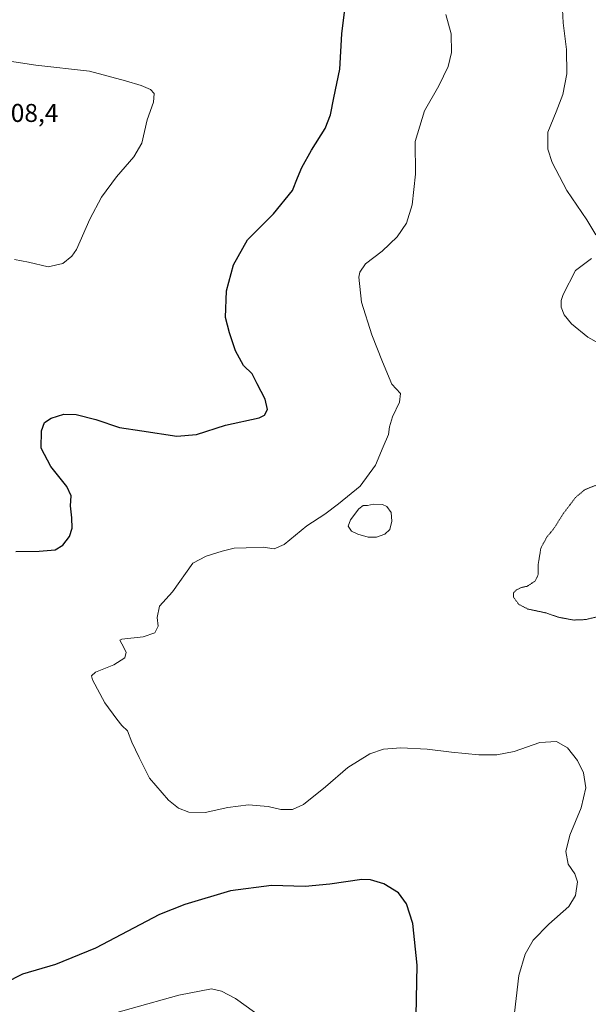
# Model space of a CAD drawing. Units: metres. Extents: x 615707 to 619206, y 4641514 to 4643846.
# Drawn here: x 618559 to 618780, y 4641908 to 4642292 of the extents above; entities that cross this region are included whole.
import ezdxf
from ezdxf.enums import TextEntityAlignment as Align

# ---------------------------------------------------------------- set-up
doc = ezdxf.new("R2010")
doc.units = ezdxf.units.M
doc.header["$MEASUREMENT"] = 0
doc.linetypes.add('TRAZOS2', pattern=[0.375, 0.25, -0.125])
for name, color, linetype, lineweight in [('Curva de nivel maestra', 36, 'Continuous', 30), ('Curva de nivel normal', 36, 'Continuous', 0), ('Curva de nivel normal depresión', 36, 'TRAZOS2', 0), ('Estanque', 2, 'Continuous', 0), ('Estanque Cxs', 2, 'Continuous', 0), ('Rótulo de punto de cota en terreno', 19, 'Continuous', 0)]:
    doc.layers.add(name, color=color, linetype=linetype, lineweight=lineweight)
doc.styles.add('Arial', font='txt', dxfattribs={"height": 0.2})

# ---------------------------------------------------------------- blocks, each defined once
blk = doc.blocks.new('*U166')
at = {"layer": 'Curva de nivel normal', "color": 36, "linetype": 'Continuous', "lineweight": 0}
for points in [[(618770.1, 4642300.99, 390), (618770.63, 4642290.43, 390), (618771.86, 4642280.08, 390), (618771.97, 4642270.5, 390), (618770.5, 4642262.52, 390), (618767.88, 4642255.75, 390), (618764.55, 4642247.8, 390), (618764.57, 4642241.15, 390), (618766.34, 4642235.92, 390), (618771.94, 4642225.08, 390), (618779.8, 4642213.58, 390), (618783.34, 4642207.74, 390)], [(618781.59, 4642198.52, 390), (618775.36, 4642193.86, 390), (618770.61, 4642184.52, 390), (618769.74, 4642182.08, 390), (618769.82, 4642179.51, 390), (618771, 4642176.59, 390), (618773.79, 4642173.04, 390), (618780.13, 4642167.78, 390), (618792.27, 4642161.04, 390)]]:
    blk.add_polyline3d(points, dxfattribs=at)
blk = doc.blocks.new('*U169')
at = {"layer": 'Curva de nivel normal', "color": 36, "linetype": 'Continuous', "lineweight": 0}
blk.add_polyline3d([(618751.23, 4641900.87, 395), (618753.26, 4641918.77, 395), (618755.72, 4641927.18, 395), (618758.84, 4641932.62, 395), (618764.94, 4641938.88, 395), (618772.79, 4641945.76, 395), (618775.38, 4641950.02, 395), (618776.14, 4641955.38, 395), (618775.14, 4641958.5, 395), (618772.54, 4641962.26, 395), (618771.59, 4641967.18, 395), (618773.11, 4641973.54, 395), (618777.52, 4641984.2, 395), (618779.34, 4641992.03, 395), (618778.5, 4641997.9, 395), (618776.15, 4642002.67, 395), (618772.31, 4642007.6, 395), (618768, 4642010.08, 395), (618761.5, 4642009.69, 395), (618751.42, 4642006.25, 395), (618744.72, 4642004.87, 395), (618737.7, 4642004.89, 395), (618727.02, 4642005.88, 395), (618717.6, 4642007.14, 395), (618707.27, 4642007.6, 395), (618700.57, 4642007.15, 395), (618695.14, 4642005.27, 395), (618686.57, 4642000, 395), (618677.92, 4641992.4, 395), (618669.4, 4641985.46, 395), (618665.1, 4641983.56, 395), (618660.48, 4641983.58, 395), (618655.52, 4641984.78, 395), (618647.95, 4641985.42, 395), (618639.86, 4641984.39, 395), (618630.95, 4641982.36, 395), (618624.65, 4641982.48, 395), (618620.56, 4641984.04, 395), (618616.7, 4641987.27, 395), (618609.36, 4641995.78, 395), (618605.29, 4642003.83, 395), (618602.48, 4642009.89, 395), (618600.71, 4642014.3, 395), (618598.54, 4642016.28, 395), (618596.63, 4642018.85, 395), (618591.93, 4642025.15, 395), (618587.16, 4642034.11, 395), (618586.66, 4642035.67, 395), (618588.23, 4642037.15, 395), (618595.35, 4642040.06, 395), (618599.65, 4642042.73, 395), (618600.2, 4642044.91, 395), (618598.55, 4642048.15, 395), (618597.7, 4642049.58, 395), (618598.59, 4642050.01, 395), (618606.84, 4642050.88, 395), (618611.42, 4642052.42, 395), (618612.72, 4642055.08, 395), (618612.3, 4642058.45, 395), (618613.24, 4642062.86, 395), (618618.27, 4642068.45, 395), (618626.27, 4642079.7, 395), (618631.38, 4642082.39, 395), (618637.58, 4642084.39, 395), (618642.31, 4642085.54, 395), (618646.94, 4642085.64, 395), (618653.6, 4642085.86, 395), (618657.94, 4642085.22, 395), (618661.78, 4642086.94, 395), (618670.62, 4642094.16, 395), (618677.71, 4642098.72, 395), (618683, 4642102.83, 395), (618691.5, 4642109.72, 395), (618697.47, 4642117.94, 395), (618700.36, 4642124.98, 395), (618702.52, 4642129.8, 395), (618702.92, 4642132.82, 395), (618704.06, 4642136.76, 395), (618706.74, 4642142.43, 395), (618707.1, 4642145.79, 395), (618703.81, 4642149.47, 395), (618700.13, 4642158.15, 395), (618695.97, 4642168.71, 395), (618691.95, 4642181.49, 395), (618690.86, 4642191.19, 395), (618691.29, 4642193.23, 395), (618693.57, 4642196.38, 395), (618700.01, 4642201.4, 395), (618705.86, 4642206.9, 395), (618709.53, 4642212.32, 395), (618711.7, 4642219.41, 395), (618712.99, 4642231.4, 395), (618712.88, 4642244.14, 395), (618716.57, 4642256.12, 395), (618722.1, 4642265.88, 395), (618725.8, 4642273.34, 395), (618727.1, 4642278.81, 395), (618726.9, 4642286.19, 395), (618724.8, 4642293.67, 395)], dxfattribs=at)

msp = doc.modelspace()

# ---------------------------------------------------------------- linework, layer by layer
at = {"layer": 'Curva de nivel maestra', "color": 36, "linetype": 'Continuous', "lineweight": 30}
for points in [[(618557.26, 4642084.23, 400), (618566.25, 4642084.36, 400), (618572.53, 4642084.89, 400), (618575.49, 4642086.62, 400), (618578.12, 4642090.02, 400), (618579.13, 4642093.34, 400), (618579.09, 4642097.35, 400), (618578.57, 4642102.02, 400), (618578.83, 4642105.87, 400), (618577.1, 4642109.56, 400), (618570.82, 4642117.4, 400), (618567.03, 4642124.47, 400), (618567.18, 4642131.27, 400), (618568.42, 4642134.52, 400), (618570.94, 4642136.27, 400), (618575.88, 4642137.8, 400), (618580.67, 4642137.59, 400), (618588.44, 4642135.65, 400), (618597.58, 4642132.59, 400), (618606.27, 4642131.3, 400), (618619.94, 4642129.16, 400), (618627.6, 4642129.8, 400), (618638.98, 4642133.48, 400), (618652, 4642136.37, 400), (618654.15, 4642137.38, 400), (618655.37, 4642139.58, 400), (618654.42, 4642143.59, 400), (618651.32, 4642149.57, 400), (618649.29, 4642153.53, 400), (618645.96, 4642156.78, 400), (618642.86, 4642162.52, 400), (618640.54, 4642169.52, 400), (618638.98, 4642175.52, 400), (618639.36, 4642185.86, 400), (618642.04, 4642196.08, 400), (618647.52, 4642205.73, 400), (618657.6, 4642215.95, 400), (618665.04, 4642225.05, 400), (618667.01, 4642230.03, 400), (618668.65, 4642233.99, 400), (618672.43, 4642240.72, 400), (618677.75, 4642249.19, 400), (618679.9, 4642254.52, 400), (618681.14, 4642261.19, 400), (618683.56, 4642272.42, 400), (618684.26, 4642286.11, 400), (618686.02, 4642299.98, 400)], [(618713.19, 4641896.55, 400), (618713.7, 4641922.87, 400), (618711.96, 4641939.06, 400), (618709.48, 4641946.78, 400), (618706.43, 4641951.02, 400), (618700.69, 4641954.62, 400), (618695.46, 4641956.14, 400), (618692.04, 4641956.27, 400), (618679.62, 4641954.38, 400), (618670.01, 4641953.56, 400), (618656.85, 4641953.96, 400), (618640.95, 4641951.82, 400), (618623.11, 4641946.47, 400), (618613.27, 4641942.58, 400), (618588.27, 4641929.51, 400), (618572.66, 4641923.11, 400), (618559.82, 4641919.32, 400), (618545.67, 4641912.2, 400)]]:
    msp.add_polyline3d(points, dxfattribs=at)
at = {"layer": 'Curva de nivel normal', "color": 36, "linetype": 'Continuous', "lineweight": 0}
for points in [[(618556.72, 4642198.06, 405), (618562.16, 4642197.1, 405), (618569.83, 4642195.21, 405), (618575.58, 4642196.56, 405), (618579.09, 4642199.41, 405), (618580.87, 4642202, 405), (618586.04, 4642213.79, 405), (618590.55, 4642222.46, 405), (618596.4, 4642230.37, 405), (618603.22, 4642238.1, 405), (618606.27, 4642243.52, 405), (618608.46, 4642252.61, 405), (618610.85, 4642259.53, 405), (618611.07, 4642262.82, 405), (618609.76, 4642264.42, 405), (618606.1, 4642265.94, 405), (618599.9, 4642267.79, 405), (618585.97, 4642271.56, 405), (618564.96, 4642273.88, 405), (618553.08, 4642275.72, 405)], [(618650.27, 4641904.57, 405), (618642.82, 4641909.89, 405), (618637.38, 4641912.68, 405), (618633.46, 4641913.61, 405), (618620.7, 4641911.15, 405), (618583.58, 4641900.78, 405)]]:
    msp.add_polyline3d(points, dxfattribs=at)
at = {"layer": 'Curva de nivel normal depresión', "color": 36, "linetype": 'TRAZOS2', "lineweight": 0}
for points in [[(618784.49, 4642110.51, 390), (618779.02, 4642108.33, 390), (618775.4, 4642105.3, 390), (618770.6, 4642098.97, 390), (618766.8, 4642092.97, 390), (618764.21, 4642089.86, 390), (618761.89, 4642085.58, 390), (618760.83, 4642079.2, 390), (618760.82, 4642075.19, 390), (618759.73, 4642072.76, 390), (618756.6, 4642070.66, 390), (618754.27, 4642070.16, 390), (618752.42, 4642069.28, 390), (618751.26, 4642068.11, 390), (618751.22, 4642066.33, 390), (618753.31, 4642063.56, 390), (618756.79, 4642061.76, 390), (618763.55, 4642060.34, 390), (618768.89, 4642058.53, 390), (618774.68, 4642057.46, 390)], [(618774.68, 4642057.46, 390), (618779.3, 4642057.65, 390), (618786.86, 4642059.44, 390)]]:
    msp.add_polyline3d(points, dxfattribs=at)
at = {"layer": 'Estanque', "color": 2, "linetype": 'Continuous', "lineweight": 0}
msp.add_polyline3d([(618697.83, 4642089.78, 393.3), (618694.53, 4642089.76, 393.33), (618690.55, 4642090.94, 393.46), (618688.06, 4642092.2, 393.5), (618686.7, 4642094.14, 393.47), (618687.66, 4642096.62, 393.44), (618690.86, 4642100.84, 393.53), (618692.65, 4642102.12, 393.52), (618694.3, 4642102.21, 393.36), (618696.69, 4642102.67, 393.17), (618700.14, 4642102.54, 393.24), (618701.87, 4642101.81, 393.29), (618703.46, 4642099.42, 393.42), (618703.78, 4642096.05, 393.41), (618702.98, 4642092.82, 393.3), (618701.04, 4642090.93, 393.38), (618697.83, 4642089.78, 393.3)], dxfattribs=at)
at = {"layer": 'Estanque Cxs', "color": 2, "linetype": 'Continuous', "lineweight": 0}
msp.add_polyline3d([(618697.83, 4642089.78, 393.3), (618694.53, 4642089.76, 393.33), (618690.55, 4642090.94, 393.46), (618688.06, 4642092.2, 393.5), (618686.7, 4642094.14, 393.47), (618687.66, 4642096.62, 393.44), (618690.86, 4642100.84, 393.53), (618692.65, 4642102.12, 393.52), (618694.3, 4642102.21, 393.36), (618696.69, 4642102.67, 393.17), (618700.14, 4642102.54, 393.24), (618701.87, 4642101.81, 393.29), (618703.46, 4642099.42, 393.42), (618703.78, 4642096.05, 393.41), (618702.98, 4642092.82, 393.3), (618701.04, 4642090.93, 393.38), (618697.83, 4642089.78, 393.3)], close=True, dxfattribs=at)

# ---------------------------------------------------------------- block references
at = {"layer": 'Curva de nivel normal', "color": 36, "linetype": 'Continuous', "lineweight": 0}
for name in ['*U166', '*U169']:
    msp.add_blockref(name, (0, 0), dxfattribs=at)

# ---------------------------------------------------------------- texts
at = {"layer": 'Rótulo de punto de cota en terreno', "color": 19, "linetype": 'Continuous', "lineweight": 0, "style": 'Arial'}
msp.add_text('408,4', height=7, dxfattribs=at).set_placement((618549.94, 4642249.59), align=Align.BOTTOM_LEFT)

doc.saveas('drawing.dxf')
